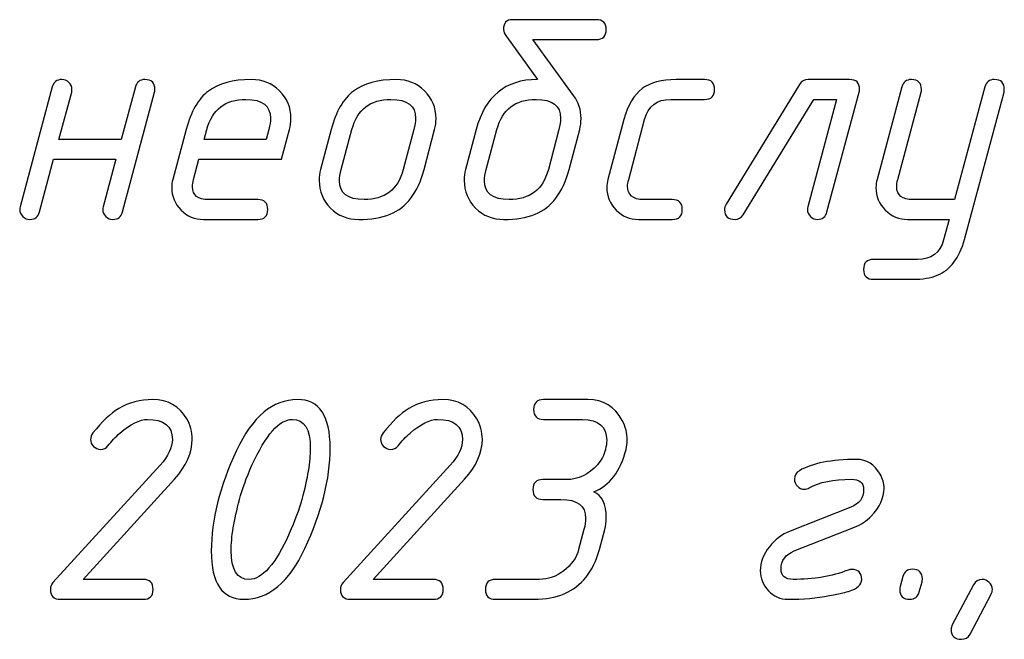
# Model space of a CAD drawing. Units: millimetres. Extents: x -18845 to 1161, y 7 to 11590.
# Drawn here: x 175 to 235, y 680 to 718 of the extents above; entities that cross this region are included whole.
import ezdxf

# ---------------------------------------------------------------- set-up
doc = ezdxf.new("R2010")
doc.units = ezdxf.units.MM
doc.header["$MEASUREMENT"] = 0
doc.layers.add('layer 1', color=7, linetype='Continuous')

msp = doc.modelspace()

# ---------------------------------------------------------------- linework, layer by layer
at = {"layer": 'layer 1', "color": 7}
for points, knots in [([(209.8868, 717.8293), (210.2929, 717.8293), (210.4991, 717.6263), (210.4991, 717.2202), (210.4991, 716.8142), (210.2929, 716.6111), (209.8868, 716.6111), (209.8868, 716.6111), (205.9911, 716.6111), (205.9911, 716.6111), (205.9911, 716.6111), (208.5005, 713.1723), (208.5005, 713.1723), (208.805, 712.7567), (208.9573, 712.2872), (208.9573, 711.7606), (208.9573, 711.5258), (208.9288, 711.3006), (208.8716, 711.0912), (208.8716, 711.0912), (208.2213, 708.639), (208.2213, 708.639), (208.031, 707.9252), (207.7613, 707.3383), (207.4124, 706.872), (206.7747, 706.0059), (205.7088, 705.5713), (204.2146, 705.5713), (203.5357, 705.5713), (202.9584, 705.8029), (202.492, 706.2629), (202.0225, 706.726), (201.7909, 707.2939), (201.7909, 707.9696), (201.7909, 708.2044), (201.8195, 708.4264), (201.8734, 708.6358), (201.8734, 708.6358), (202.5237, 711.0912), (202.5237, 711.0912), (203.063, 713.1342), (204.3161, 714.1557), (206.2798, 714.1557), (206.2798, 714.1557), (204.3827, 716.792), (204.3827, 716.792), (204.259, 716.9633), (204.1988, 717.106), (204.1988, 717.2171), (204.1988, 717.6263), (204.3732, 717.8293), (204.7285, 717.8293), (204.7285, 717.8293), (209.8868, 717.8293), (209.8868, 717.8293)], [0, 0, 0, 0, 0.0555556, 0.0555556, 0.0555556, 0.1111111, 0.1111111, 0.1111111, 0.1666667, 0.1666667, 0.1666667, 0.2222222, 0.2222222, 0.2222222, 0.2777778, 0.2777778, 0.2777778, 0.3333333, 0.3333333, 0.3333333, 0.3888889, 0.3888889, 0.3888889, 0.4444444, 0.4444444, 0.4444444, 0.5, 0.5, 0.5, 0.5555556, 0.5555556, 0.5555556, 0.6111111, 0.6111111, 0.6111111, 0.6666667, 0.6666667, 0.6666667, 0.7222222, 0.7222222, 0.7222222, 0.7777778, 0.7777778, 0.7777778, 0.8333333, 0.8333333, 0.8333333, 0.8888889, 0.8888889, 0.8888889, 0.9444444, 0.9444444, 0.9444444, 1, 1, 1, 1]), ([(180.4218, 709.2639), (180.4218, 709.2639), (176.6086, 709.2639), (176.6086, 709.2639), (176.6086, 709.2639), (175.7457, 706.0281), (175.7457, 706.0281), (175.6664, 705.7236), (175.4666, 705.5713), (175.1493, 705.5713), (174.9907, 705.5713), (174.8448, 705.6316), (174.7179, 705.7521), (174.591, 705.8727), (174.5276, 706.0123), (174.5276, 706.1645), (174.5276, 706.2216), (174.5371, 706.2851), (174.5561, 706.3517), (174.5561, 706.3517), (176.5261, 713.6989), (176.5261, 713.6989), (176.6055, 714.0035), (176.8021, 714.1557), (177.113, 714.1557), (177.278, 714.1557), (177.4239, 714.0954), (177.5476, 713.9781), (177.6714, 713.8607), (177.7348, 713.7211), (177.7348, 713.553), (177.7348, 713.48), (177.7285, 713.4197), (177.7158, 713.3753), (177.7158, 713.3753), (176.9354, 710.4821), (176.9354, 710.4821), (176.9354, 710.4821), (180.7549, 710.4821), (180.7549, 710.4821), (180.7549, 710.4821), (181.621, 713.7021), (181.621, 713.7021), (181.7003, 714.0035), (181.8938, 714.1557), (182.2047, 714.1557), (182.6139, 714.1557), (182.8169, 713.9559), (182.8169, 713.553), (182.8169, 713.4768), (182.8106, 713.4197), (182.8011, 713.3753), (182.8011, 713.3753), (180.8279, 706.0281), (180.8279, 706.0281), (180.7486, 705.7236), (180.5551, 705.5713), (180.2442, 705.5713), (180.0824, 705.5713), (179.9396, 705.6316), (179.8127, 705.7521), (179.6858, 705.8758), (179.6224, 706.0123), (179.6224, 706.1677), (179.6224, 706.2248), (179.6319, 706.2851), (179.6478, 706.3549), (179.6478, 706.3549), (180.4218, 709.2639), (180.4218, 709.2639)], [0, 0, 0, 0, 0.0434783, 0.0434783, 0.0434783, 0.0869565, 0.0869565, 0.0869565, 0.1304348, 0.1304348, 0.1304348, 0.173913, 0.173913, 0.173913, 0.2173913, 0.2173913, 0.2173913, 0.2608696, 0.2608696, 0.2608696, 0.3043478, 0.3043478, 0.3043478, 0.3478261, 0.3478261, 0.3478261, 0.3913043, 0.3913043, 0.3913043, 0.4347826, 0.4347826, 0.4347826, 0.4782609, 0.4782609, 0.4782609, 0.5217391, 0.5217391, 0.5217391, 0.5652174, 0.5652174, 0.5652174, 0.6086957, 0.6086957, 0.6086957, 0.6521739, 0.6521739, 0.6521739, 0.6956522, 0.6956522, 0.6956522, 0.7391304, 0.7391304, 0.7391304, 0.7826087, 0.7826087, 0.7826087, 0.826087, 0.826087, 0.826087, 0.8695652, 0.8695652, 0.8695652, 0.9130435, 0.9130435, 0.9130435, 0.9565217, 0.9565217, 0.9565217, 1, 1, 1, 1]), ([(191.081, 711.0976), (191.081, 711.0976), (190.5893, 709.2639), (190.5893, 709.2639), (190.5893, 709.2639), (185.5134, 709.2639), (185.5134, 709.2639), (185.5134, 709.2639), (185.1899, 708.0267), (185.1899, 708.0267), (185.1454, 707.8649), (185.1232, 707.7158), (185.1232, 707.5762), (185.1232, 707.0528), (185.4563, 706.7895), (186.1194, 706.7895), (186.1194, 706.7895), (189.13, 706.7895), (189.13, 706.7895), (189.5393, 706.7895), (189.7423, 706.5865), (189.7423, 706.1804), (189.7423, 705.7743), (189.5393, 705.5713), (189.13, 705.5713), (189.13, 705.5713), (185.7926, 705.5713), (185.7926, 705.5713), (185.2597, 705.5713), (184.8028, 705.7648), (184.4222, 706.1487), (184.0415, 706.5325), (183.8511, 706.9893), (183.8511, 707.5223), (183.8511, 707.6968), (183.8733, 707.8617), (183.9146, 708.0235), (183.9146, 708.0235), (184.733, 711.0912), (184.733, 711.0912), (185.0249, 712.1857), (185.4817, 712.9724), (186.1003, 713.4451), (186.7189, 713.9178), (187.601, 714.1557), (188.7398, 714.1557), (189.4219, 714.1557), (189.9961, 713.9241), (190.4624, 713.4641), (190.9319, 713.0042), (191.1667, 712.4395), (191.1667, 711.7669), (191.1667, 711.5322), (191.1382, 711.3069), (191.081, 711.0976)], [0, 0, 0, 0, 0.0555556, 0.0555556, 0.0555556, 0.1111111, 0.1111111, 0.1111111, 0.1666667, 0.1666667, 0.1666667, 0.2222222, 0.2222222, 0.2222222, 0.2777778, 0.2777778, 0.2777778, 0.3333333, 0.3333333, 0.3333333, 0.3888889, 0.3888889, 0.3888889, 0.4444444, 0.4444444, 0.4444444, 0.5, 0.5, 0.5, 0.5555556, 0.5555556, 0.5555556, 0.6111111, 0.6111111, 0.6111111, 0.6666667, 0.6666667, 0.6666667, 0.7222222, 0.7222222, 0.7222222, 0.7777778, 0.7777778, 0.7777778, 0.8333333, 0.8333333, 0.8333333, 0.8888889, 0.8888889, 0.8888889, 0.9444444, 0.9444444, 0.9444444, 1, 1, 1, 1]), ([(192.9781, 708.6358), (192.9781, 708.6358), (193.6284, 711.0912), (193.6284, 711.0912), (193.9203, 712.1857), (194.3771, 712.9724), (194.9957, 713.4451), (195.6143, 713.9178), (196.4963, 714.1557), (197.6351, 714.1557), (198.3172, 714.1557), (198.8914, 713.9241), (199.3577, 713.4641), (199.8272, 713.001), (200.062, 712.4331), (200.062, 711.7574), (200.062, 711.5227), (200.0335, 711.3006), (199.9763, 711.0912), (199.9763, 711.0912), (199.326, 708.6358), (199.326, 708.6358), (199.1357, 707.9252), (198.866, 707.3351), (198.5171, 706.872), (197.8794, 706.0059), (196.8135, 705.5713), (195.3193, 705.5713), (194.6404, 705.5713), (194.0631, 705.8029), (193.5967, 706.2629), (193.1272, 706.726), (192.8956, 707.2939), (192.8956, 707.9696), (192.8956, 708.2044), (192.9242, 708.4264), (192.9781, 708.6358)], [0, 0, 0, 0, 0.0833333, 0.0833333, 0.0833333, 0.1666667, 0.1666667, 0.1666667, 0.25, 0.25, 0.25, 0.3333333, 0.3333333, 0.3333333, 0.4166667, 0.4166667, 0.4166667, 0.5, 0.5, 0.5, 0.5833333, 0.5833333, 0.5833333, 0.6666667, 0.6666667, 0.6666667, 0.75, 0.75, 0.75, 0.8333333, 0.8333333, 0.8333333, 0.9166667, 0.9166667, 0.9166667, 1, 1, 1, 1]), ([(214.5502, 705.5713), (214.5502, 705.5713), (212.4786, 705.5713), (212.4786, 705.5713), (211.9457, 705.5713), (211.4888, 705.7648), (211.1082, 706.1487), (210.7275, 706.5325), (210.5371, 706.9893), (210.5371, 707.5223), (210.5371, 707.6968), (210.5593, 707.8617), (210.6006, 708.0235), (210.6006, 708.0235), (211.5872, 711.7035), (211.5872, 711.7035), (211.8219, 712.5886), (212.1931, 713.2199), (212.7039, 713.5974), (213.1924, 713.9686), (213.8871, 714.1557), (214.7849, 714.1557), (214.7849, 714.1557), (216.5329, 714.1557), (216.5329, 714.1557), (216.939, 714.1557), (217.1452, 713.9527), (217.1452, 713.5466), (217.1452, 713.1406), (216.939, 712.9375), (216.5329, 712.9375), (216.5329, 712.9375), (214.4582, 712.9375), (214.4582, 712.9375), (213.6048, 712.9375), (213.0687, 712.5283), (212.8498, 711.7067), (212.8498, 711.7067), (211.8759, 708.0204), (211.8759, 708.0204), (211.8251, 707.8332), (211.7997, 707.7031), (211.7997, 707.627), (211.7997, 707.0687), (212.136, 706.7895), (212.8054, 706.7895), (212.8054, 706.7895), (214.5502, 706.7895), (214.5502, 706.7895), (214.9594, 706.7895), (215.1656, 706.5865), (215.1656, 706.1804), (215.1656, 705.7743), (214.9594, 705.5713), (214.5502, 705.5713)], [0, 0, 0, 0, 0.0555556, 0.0555556, 0.0555556, 0.1111111, 0.1111111, 0.1111111, 0.1666667, 0.1666667, 0.1666667, 0.2222222, 0.2222222, 0.2222222, 0.2777778, 0.2777778, 0.2777778, 0.3333333, 0.3333333, 0.3333333, 0.3888889, 0.3888889, 0.3888889, 0.4444444, 0.4444444, 0.4444444, 0.5, 0.5, 0.5, 0.5555556, 0.5555556, 0.5555556, 0.6111111, 0.6111111, 0.6111111, 0.6666667, 0.6666667, 0.6666667, 0.7222222, 0.7222222, 0.7222222, 0.7777778, 0.7777778, 0.7777778, 0.8333333, 0.8333333, 0.8333333, 0.8888889, 0.8888889, 0.8888889, 0.9444444, 0.9444444, 0.9444444, 1, 1, 1, 1]), ([(225.425, 714.1557), (225.8343, 714.1557), (226.0373, 713.9559), (226.0373, 713.553), (226.0373, 713.4768), (226.0309, 713.4197), (226.0182, 713.3753), (226.0182, 713.3753), (224.0387, 706.0281), (224.0387, 706.0281), (223.953, 705.7236), (223.7595, 705.5713), (223.455, 705.5713), (223.2932, 705.5713), (223.1504, 705.6316), (223.0235, 705.7521), (222.8966, 705.8727), (222.8332, 706.0123), (222.8332, 706.1677), (222.8332, 706.2216), (222.8395, 706.2851), (222.8586, 706.3517), (222.8586, 706.3517), (224.6256, 712.9375), (224.6256, 712.9375), (224.6256, 712.9375), (223.2329, 712.9375), (223.2329, 712.9375), (223.2329, 712.9375), (218.8899, 705.86), (218.8899, 705.86), (218.7726, 705.6665), (218.6108, 705.5713), (218.4077, 705.5713), (217.9795, 705.5713), (217.7638, 705.768), (217.7574, 706.1582), (217.7511, 706.2819), (217.7828, 706.3961), (217.8494, 706.5008), (217.8494, 706.5008), (222.3573, 713.8575), (222.3573, 713.8575), (222.4747, 714.0574), (222.6524, 714.1557), (222.8871, 714.1557), (222.8871, 714.1557), (225.425, 714.1557), (225.425, 714.1557)], [0, 0, 0, 0, 0.0625, 0.0625, 0.0625, 0.125, 0.125, 0.125, 0.1875, 0.1875, 0.1875, 0.25, 0.25, 0.25, 0.3125, 0.3125, 0.3125, 0.375, 0.375, 0.375, 0.4375, 0.4375, 0.4375, 0.5, 0.5, 0.5, 0.5625, 0.5625, 0.5625, 0.625, 0.625, 0.625, 0.6875, 0.6875, 0.6875, 0.75, 0.75, 0.75, 0.8125, 0.8125, 0.8125, 0.875, 0.875, 0.875, 0.9375, 0.9375, 0.9375, 1, 1, 1, 1]), ([(231.1892, 704.3246), (231.1892, 704.3246), (231.5223, 705.5713), (231.5223, 705.5713), (231.5223, 705.5713), (228.9844, 705.5713), (228.9844, 705.5713), (228.4514, 705.5713), (227.9946, 705.7648), (227.6139, 706.1487), (227.2332, 706.5325), (227.0429, 706.9893), (227.0429, 707.5223), (227.0429, 707.6968), (227.0651, 707.8617), (227.1064, 708.0235), (227.1064, 708.0235), (228.6323, 713.6989), (228.6323, 713.6989), (228.7116, 714.0035), (228.9083, 714.1557), (229.2192, 714.1557), (229.6252, 714.1557), (229.8314, 713.9527), (229.8314, 713.5498), (229.8314, 713.4768), (229.8251, 713.4166), (229.8124, 713.3753), (229.8124, 713.3753), (228.3816, 708.0172), (228.3816, 708.0172), (228.3372, 707.8554), (228.315, 707.7063), (228.315, 707.5699), (228.315, 707.0496), (228.6481, 706.7895), (229.3111, 706.7895), (229.3111, 706.7895), (231.8586, 706.7895), (231.8586, 706.7895), (231.8586, 706.7895), (233.7176, 713.6989), (233.7176, 713.6989), (233.7969, 714.0035), (233.9904, 714.1557), (234.3013, 714.1557), (234.7105, 714.1557), (234.9135, 713.9559), (234.9135, 713.553), (234.9135, 713.4768), (234.9072, 713.4197), (234.8977, 713.3753), (234.8977, 713.3753), (232.4708, 704.3499), (232.4708, 704.3499), (232.1599, 703.2047), (231.6048, 702.4719), (230.8053, 702.1483), (230.3993, 701.9802), (229.8917, 701.8977), (229.2921, 701.8977), (229.2921, 701.8977), (226.8938, 701.8977), (226.8938, 701.8977), (226.4846, 701.8977), (226.2815, 702.1007), (226.2815, 702.5068), (226.2815, 702.9129), (226.4846, 703.1159), (226.8938, 703.1159), (226.8938, 703.1159), (229.5903, 703.1159), (229.5903, 703.1159), (230.4373, 703.1159), (230.9703, 703.5188), (231.1892, 704.3246)], [0, 0, 0, 0, 0.04, 0.04, 0.04, 0.08, 0.08, 0.08, 0.12, 0.12, 0.12, 0.16, 0.16, 0.16, 0.2, 0.2, 0.2, 0.24, 0.24, 0.24, 0.28, 0.28, 0.28, 0.32, 0.32, 0.32, 0.36, 0.36, 0.36, 0.4, 0.4, 0.4, 0.44, 0.44, 0.44, 0.48, 0.48, 0.48, 0.52, 0.52, 0.52, 0.56, 0.56, 0.56, 0.6, 0.6, 0.6, 0.64, 0.64, 0.64, 0.68, 0.68, 0.68, 0.72, 0.72, 0.72, 0.76, 0.76, 0.76, 0.8, 0.8, 0.8, 0.84, 0.84, 0.84, 0.88, 0.88, 0.88, 0.92, 0.92, 0.92, 0.96, 0.96, 0.96, 1, 1, 1, 1]), ([(189.8089, 711.0976), (189.8755, 711.364), (189.9104, 711.5893), (189.9104, 711.7764), (189.9104, 712.5505), (189.4092, 712.9375), (188.4036, 712.9375), (187.1409, 712.9375), (186.3414, 712.3253), (186.0083, 711.0976), (186.0083, 711.0976), (185.8402, 710.4821), (185.8402, 710.4821), (185.8402, 710.4821), (189.6503, 710.4821), (189.6503, 710.4821), (189.6503, 710.4821), (189.8089, 711.0976), (189.8089, 711.0976)], [0, 0, 0, 0, 0.1666667, 0.1666667, 0.1666667, 0.3333333, 0.3333333, 0.3333333, 0.5, 0.5, 0.5, 0.6666667, 0.6666667, 0.6666667, 0.8333333, 0.8333333, 0.8333333, 1, 1, 1, 1]), ([(198.0539, 708.6326), (198.0539, 708.6326), (198.7042, 711.0944), (198.7042, 711.0944), (198.7708, 711.3482), (198.8057, 711.5766), (198.8057, 711.7828), (198.8057, 712.5537), (198.3045, 712.9375), (197.2989, 712.9375), (196.0299, 712.9375), (195.2305, 712.3221), (194.9037, 711.0944), (194.9037, 711.0944), (194.2439, 708.6326), (194.2439, 708.6326), (194.1741, 708.3788), (194.1392, 708.1504), (194.1392, 707.9442), (194.1392, 707.1733), (194.6436, 706.7895), (195.6461, 706.7895), (196.9214, 706.7895), (197.724, 707.4049), (198.0539, 708.6326)], [0, 0, 0, 0, 0.125, 0.125, 0.125, 0.25, 0.25, 0.25, 0.375, 0.375, 0.375, 0.5, 0.5, 0.5, 0.625, 0.625, 0.625, 0.75, 0.75, 0.75, 0.875, 0.875, 0.875, 1, 1, 1, 1]), ([(206.9492, 708.6326), (206.9492, 708.6326), (207.5995, 711.0944), (207.5995, 711.0944), (207.6661, 711.3482), (207.701, 711.5766), (207.701, 711.7828), (207.701, 712.5537), (207.1998, 712.9375), (206.1942, 712.9375), (204.9252, 712.9375), (204.1258, 712.3221), (203.799, 711.0944), (203.799, 711.0944), (203.1392, 708.6326), (203.1392, 708.6326), (203.0694, 708.3788), (203.0345, 708.1504), (203.0345, 707.9442), (203.0345, 707.1733), (203.5389, 706.7895), (204.5414, 706.7895), (205.8167, 706.7895), (206.6193, 707.4049), (206.9492, 708.6326)], [0, 0, 0, 0, 0.125, 0.125, 0.125, 0.25, 0.25, 0.25, 0.375, 0.375, 0.375, 0.5, 0.5, 0.5, 0.625, 0.625, 0.625, 0.75, 0.75, 0.75, 0.875, 0.875, 0.875, 1, 1, 1, 1]), ([(179.9427, 691.6826), (179.8253, 691.5335), (179.673, 691.4606), (179.4859, 691.4606), (179.3209, 691.4606), (179.175, 691.524), (179.0544, 691.6477), (178.9339, 691.7715), (178.8736, 691.9142), (178.8736, 692.0728), (178.8736, 692.2156), (178.9243, 692.3488), (179.0227, 692.4725), (179.5747, 693.1673), (180.1013, 693.6654), (180.6025, 693.9731), (181.2085, 694.3379), (181.9064, 694.5187), (182.6931, 694.5187), (183.6163, 694.5187), (184.311, 694.1222), (184.7774, 693.3291), (184.9994, 692.9579), (185.1105, 692.5455), (185.1105, 692.0919), (185.1105, 691.2575), (184.7488, 690.4359), (184.0223, 689.6301), (184.0223, 689.6301), (178.4168, 683.4789), (178.4168, 683.4789), (178.4168, 683.4789), (182.0999, 683.4789), (182.0999, 683.4789), (182.5059, 683.4789), (182.7122, 683.2759), (182.7122, 682.8698), (182.7122, 682.4637), (182.5059, 682.2607), (182.0999, 682.2607), (182.0999, 682.2607), (177.0241, 682.2607), (177.0241, 682.2607), (176.6149, 682.2607), (176.4118, 682.4637), (176.4118, 682.873), (176.4118, 683.0348), (176.4626, 683.1743), (176.5673, 683.2917), (176.5673, 683.2917), (183.1404, 690.493), (183.1404, 690.493), (183.6417, 691.045), (183.8923, 691.5716), (183.8923, 692.0728), (183.8923, 692.8913), (183.3815, 693.3005), (182.36, 693.3005), (181.8873, 693.3005), (181.3258, 693.0182), (180.6755, 692.4535), (180.4027, 692.2188), (180.1584, 691.9618), (179.9427, 691.6826)], [0, 0, 0, 0, 0.047619, 0.047619, 0.047619, 0.0952381, 0.0952381, 0.0952381, 0.1428571, 0.1428571, 0.1428571, 0.1904762, 0.1904762, 0.1904762, 0.2380952, 0.2380952, 0.2380952, 0.2857143, 0.2857143, 0.2857143, 0.3333333, 0.3333333, 0.3333333, 0.3809524, 0.3809524, 0.3809524, 0.4285714, 0.4285714, 0.4285714, 0.4761905, 0.4761905, 0.4761905, 0.5238095, 0.5238095, 0.5238095, 0.5714286, 0.5714286, 0.5714286, 0.6190476, 0.6190476, 0.6190476, 0.6666667, 0.6666667, 0.6666667, 0.7142857, 0.7142857, 0.7142857, 0.7619048, 0.7619048, 0.7619048, 0.8095238, 0.8095238, 0.8095238, 0.8571429, 0.8571429, 0.8571429, 0.9047619, 0.9047619, 0.9047619, 0.952381, 0.952381, 0.952381, 1, 1, 1, 1]), ([(192.0168, 685.3823), (191.0429, 683.3012), (189.7961, 682.2607), (188.2766, 682.2607), (186.9441, 682.2607), (186.2779, 683.2505), (186.2779, 685.2332), (186.2779, 687.1208), (186.795, 689.1733), (187.8293, 691.3876), (188.8032, 693.475), (190.0499, 694.5187), (191.5695, 694.5187), (192.9019, 694.5187), (193.5681, 693.5258), (193.5681, 691.5367), (193.5681, 689.6428), (193.051, 687.5903), (192.0168, 685.3823)], [0, 0, 0, 0, 0.1666667, 0.1666667, 0.1666667, 0.3333333, 0.3333333, 0.3333333, 0.5, 0.5, 0.5, 0.6666667, 0.6666667, 0.6666667, 0.8333333, 0.8333333, 0.8333333, 1, 1, 1, 1]), ([(197.7334, 691.6826), (197.616, 691.5335), (197.4637, 691.4606), (197.2766, 691.4606), (197.1116, 691.4606), (196.9657, 691.524), (196.8451, 691.6477), (196.7246, 691.7715), (196.6643, 691.9142), (196.6643, 692.0728), (196.6643, 692.2156), (196.715, 692.3488), (196.8134, 692.4725), (197.3654, 693.1673), (197.892, 693.6654), (198.3932, 693.9731), (198.9992, 694.3379), (199.6971, 694.5187), (200.4838, 694.5187), (201.407, 694.5187), (202.1017, 694.1222), (202.5681, 693.3291), (202.7901, 692.9579), (202.9012, 692.5455), (202.9012, 692.0919), (202.9012, 691.2575), (202.5395, 690.4359), (201.813, 689.6301), (201.813, 689.6301), (196.2075, 683.4789), (196.2075, 683.4789), (196.2075, 683.4789), (199.8906, 683.4789), (199.8906, 683.4789), (200.2966, 683.4789), (200.5029, 683.2759), (200.5029, 682.8698), (200.5029, 682.4637), (200.2966, 682.2607), (199.8906, 682.2607), (199.8906, 682.2607), (194.8148, 682.2607), (194.8148, 682.2607), (194.4056, 682.2607), (194.2025, 682.4637), (194.2025, 682.873), (194.2025, 683.0348), (194.2533, 683.1743), (194.358, 683.2917), (194.358, 683.2917), (200.9311, 690.493), (200.9311, 690.493), (201.4324, 691.045), (201.683, 691.5716), (201.683, 692.0728), (201.683, 692.8913), (201.1722, 693.3005), (200.1507, 693.3005), (199.678, 693.3005), (199.1165, 693.0182), (198.4662, 692.4535), (198.1934, 692.2188), (197.9491, 691.9618), (197.7334, 691.6826)], [0, 0, 0, 0, 0.047619, 0.047619, 0.047619, 0.0952381, 0.0952381, 0.0952381, 0.1428571, 0.1428571, 0.1428571, 0.1904762, 0.1904762, 0.1904762, 0.2380952, 0.2380952, 0.2380952, 0.2857143, 0.2857143, 0.2857143, 0.3333333, 0.3333333, 0.3333333, 0.3809524, 0.3809524, 0.3809524, 0.4285714, 0.4285714, 0.4285714, 0.4761905, 0.4761905, 0.4761905, 0.5238095, 0.5238095, 0.5238095, 0.5714286, 0.5714286, 0.5714286, 0.6190476, 0.6190476, 0.6190476, 0.6666667, 0.6666667, 0.6666667, 0.7142857, 0.7142857, 0.7142857, 0.7619048, 0.7619048, 0.7619048, 0.8095238, 0.8095238, 0.8095238, 0.8571429, 0.8571429, 0.8571429, 0.9047619, 0.9047619, 0.9047619, 0.952381, 0.952381, 0.952381, 1, 1, 1, 1]), ([(209.7376, 688.8592), (210.2452, 688.6372), (210.499, 688.101), (210.499, 687.254), (210.499, 687.0193), (210.4672, 686.7845), (210.407, 686.5497), (210.407, 686.5497), (210.0802, 685.3252), (210.0802, 685.3252), (209.7154, 683.9611), (208.9953, 683.057), (207.923, 682.6033), (207.39, 682.3749), (206.7746, 682.2607), (206.0735, 682.2607), (206.0735, 682.2607), (203.7038, 682.2607), (203.7038, 682.2607), (203.2945, 682.2607), (203.0915, 682.4637), (203.0915, 682.8698), (203.0915, 683.2759), (203.2945, 683.4789), (203.7038, 683.4789), (203.7038, 683.4789), (206.4003, 683.4789), (206.4003, 683.4789), (206.9332, 683.4789), (207.4345, 683.6565), (207.9008, 684.015), (208.3703, 684.3703), (208.6717, 684.8049), (208.8081, 685.322), (208.8081, 685.322), (209.1317, 686.5497), (209.1317, 686.5497), (209.2015, 686.8035), (209.2364, 687.0351), (209.2364, 687.2445), (209.2364, 688.009), (208.7288, 688.3897), (207.72, 688.3897), (207.72, 688.3897), (206.6128, 688.3897), (206.6128, 688.3897), (206.2036, 688.3897), (206.0005, 688.5927), (206.0005, 688.9988), (206.0005, 689.4049), (206.2036, 689.6079), (206.6128, 689.6079), (206.6128, 689.6079), (208.0531, 689.6079), (208.0531, 689.6079), (208.7922, 689.6079), (209.4267, 689.9124), (209.9597, 690.5215), (210.2071, 690.8071), (210.3721, 691.1179), (210.4514, 691.4542), (210.5021, 691.6668), (210.5275, 691.8476), (210.5275, 692.003), (210.5275, 692.8691), (210.0295, 693.3005), (209.0397, 693.3005), (209.0397, 693.3005), (206.6604, 693.3005), (206.6604, 693.3005), (206.2512, 693.3005), (206.0481, 693.5036), (206.0481, 693.9096), (206.0481, 694.3157), (206.2512, 694.5187), (206.6604, 694.5187), (206.6604, 694.5187), (209.3728, 694.5187), (209.3728, 694.5187), (210.3277, 694.5187), (211.0319, 694.0905), (211.4824, 693.2371), (211.6886, 692.8532), (211.7901, 692.4535), (211.7901, 692.0379), (211.7901, 691.8412), (211.7647, 691.6446), (211.7172, 691.4542), (211.3682, 690.1155), (210.7083, 689.2494), (209.7376, 688.8592)], [0, 0, 0, 0, 0.0333333, 0.0333333, 0.0333333, 0.0666667, 0.0666667, 0.0666667, 0.1, 0.1, 0.1, 0.1333333, 0.1333333, 0.1333333, 0.1666667, 0.1666667, 0.1666667, 0.2, 0.2, 0.2, 0.2333333, 0.2333333, 0.2333333, 0.2666667, 0.2666667, 0.2666667, 0.3, 0.3, 0.3, 0.3333333, 0.3333333, 0.3333333, 0.3666667, 0.3666667, 0.3666667, 0.4, 0.4, 0.4, 0.4333333, 0.4333333, 0.4333333, 0.4666667, 0.4666667, 0.4666667, 0.5, 0.5, 0.5, 0.5333333, 0.5333333, 0.5333333, 0.5666667, 0.5666667, 0.5666667, 0.6, 0.6, 0.6, 0.6333333, 0.6333333, 0.6333333, 0.6666667, 0.6666667, 0.6666667, 0.7, 0.7, 0.7, 0.7333333, 0.7333333, 0.7333333, 0.7666667, 0.7666667, 0.7666667, 0.8, 0.8, 0.8, 0.8333333, 0.8333333, 0.8333333, 0.8666667, 0.8666667, 0.8666667, 0.9, 0.9, 0.9, 0.9333333, 0.9333333, 0.9333333, 0.9666667, 0.9666667, 0.9666667, 1, 1, 1, 1]), ([(191.836, 688.3897), (192.1786, 689.6618), (192.3499, 690.7087), (192.3499, 691.5335), (192.3499, 692.7105), (191.9819, 693.3005), (191.2491, 693.3005), (190.4465, 693.3005), (189.6217, 692.3615), (188.7746, 690.4835), (188.432, 689.7126), (188.1782, 689.0147), (188.0101, 688.3897), (187.6675, 687.1176), (187.4961, 686.0707), (187.4961, 685.2459), (187.4961, 684.0689), (187.8642, 683.4789), (188.597, 683.4789), (189.3996, 683.4789), (190.2212, 684.4179), (191.0619, 686.296), (191.4045, 687.0668), (191.6615, 687.7648), (191.836, 688.3897)], [0, 0, 0, 0, 0.125, 0.125, 0.125, 0.25, 0.25, 0.25, 0.375, 0.375, 0.375, 0.5, 0.5, 0.5, 0.625, 0.625, 0.625, 0.75, 0.75, 0.75, 0.875, 0.875, 0.875, 1, 1, 1, 1]), ([(224.1877, 682.4923), (223.4136, 682.3368), (222.5666, 682.2607), (221.6434, 682.2607), (221.1771, 682.2607), (220.7806, 682.4352), (220.4475, 682.7873), (220.1175, 683.1363), (219.9494, 683.5455), (219.9494, 684.0087), (219.9494, 684.5226), (220.1366, 685.0175), (220.5077, 685.487), (220.8567, 685.928), (221.2786, 686.2484), (221.783, 686.4451), (221.783, 686.4451), (225.4915, 687.9075), (225.4915, 687.9075), (226.0181, 688.1105), (226.2814, 688.4754), (226.2814, 689.0052), (226.2814, 689.4207), (226.0277, 689.6269), (225.5264, 689.6269), (224.4288, 689.6269), (223.5722, 689.4493), (222.9536, 689.0972), (222.8521, 689.04), (222.7538, 689.0147), (222.6554, 689.0147), (222.4873, 689.0147), (222.3445, 689.0749), (222.224, 689.1987), (222.1034, 689.3224), (222.0432, 689.4651), (222.0432, 689.6269), (222.0432, 689.8617), (222.1447, 690.0362), (222.3477, 690.1535), (223.1471, 690.6135), (224.3146, 690.8451), (225.8532, 690.8451), (226.4718, 690.8451), (226.954, 690.5406), (227.303, 689.9347), (227.4647, 689.6555), (227.5441, 689.3668), (227.5441, 689.0686), (227.5441, 688.4849), (227.2776, 687.9139), (226.7446, 687.3587), (226.4654, 687.0605), (226.1292, 686.8321), (225.7326, 686.6798), (225.7326, 686.6798), (222.0241, 685.2269), (222.0241, 685.2269), (221.4912, 685.0175), (221.2247, 684.6463), (221.2247, 684.1197), (221.2247, 683.6914), (221.4721, 683.4789), (221.967, 683.4789), (223.2011, 683.4789), (224.3209, 683.6692), (225.3329, 684.0467), (225.4122, 684.0785), (225.4884, 684.0912), (225.555, 684.0912), (225.9642, 684.0912), (226.1672, 683.8881), (226.1672, 683.4789), (226.1672, 683.1648), (225.9008, 682.9206), (225.3678, 682.7492), (225.2758, 682.7143), (224.8824, 682.6255), (224.1877, 682.4923)], [0, 0, 0, 0, 0.0384615, 0.0384615, 0.0384615, 0.0769231, 0.0769231, 0.0769231, 0.1153846, 0.1153846, 0.1153846, 0.1538462, 0.1538462, 0.1538462, 0.1923077, 0.1923077, 0.1923077, 0.2307692, 0.2307692, 0.2307692, 0.2692308, 0.2692308, 0.2692308, 0.3076923, 0.3076923, 0.3076923, 0.3461538, 0.3461538, 0.3461538, 0.3846154, 0.3846154, 0.3846154, 0.4230769, 0.4230769, 0.4230769, 0.4615385, 0.4615385, 0.4615385, 0.5, 0.5, 0.5, 0.5384615, 0.5384615, 0.5384615, 0.5769231, 0.5769231, 0.5769231, 0.6153846, 0.6153846, 0.6153846, 0.6538462, 0.6538462, 0.6538462, 0.6923077, 0.6923077, 0.6923077, 0.7307692, 0.7307692, 0.7307692, 0.7692308, 0.7692308, 0.7692308, 0.8076923, 0.8076923, 0.8076923, 0.8461538, 0.8461538, 0.8461538, 0.8846154, 0.8846154, 0.8846154, 0.9230769, 0.9230769, 0.9230769, 0.9615385, 0.9615385, 0.9615385, 1, 1, 1, 1]), ([(228.5211, 683.0443), (228.5211, 683.0443), (228.6893, 683.6502), (228.6893, 683.6502), (228.7686, 683.9547), (228.9653, 684.107), (229.273, 684.107), (229.6822, 684.107), (229.8884, 683.904), (229.8884, 683.5011), (229.8884, 683.425), (229.8821, 683.3679), (229.8694, 683.3234), (229.8694, 683.3234), (229.7012, 682.7175), (229.7012, 682.7175), (229.6156, 682.413), (229.4189, 682.2607), (229.1144, 682.2607), (228.7051, 682.2607), (228.5021, 682.4637), (228.5021, 682.8666), (228.5021, 682.9428), (228.5084, 682.9999), (228.5211, 683.0443)], [0, 0, 0, 0, 0.125, 0.125, 0.125, 0.25, 0.25, 0.25, 0.375, 0.375, 0.375, 0.5, 0.5, 0.5, 0.625, 0.625, 0.625, 0.75, 0.75, 0.75, 0.875, 0.875, 0.875, 1, 1, 1, 1]), ([(233.0195, 683.1458), (233.1369, 683.3679), (233.3114, 683.4789), (233.5493, 683.4789), (233.7143, 683.4789), (233.8634, 683.4186), (233.9903, 683.2981), (234.1172, 683.1775), (234.1806, 683.0316), (234.1806, 682.8571), (234.1806, 682.7588), (234.1552, 682.6636), (234.1045, 682.5684), (234.1045, 682.5684), (232.8133, 680.1194), (232.8133, 680.1194), (232.7023, 679.91), (232.5278, 679.8053), (232.2931, 679.8053), (231.8648, 679.8053), (231.6522, 680.0051), (231.6522, 680.408), (231.6522, 680.5064), (231.6776, 680.6047), (231.7252, 680.6967), (231.7252, 680.6967), (233.0195, 683.1458), (233.0195, 683.1458)], [0, 0, 0, 0, 0.1111111, 0.1111111, 0.1111111, 0.2222222, 0.2222222, 0.2222222, 0.3333333, 0.3333333, 0.3333333, 0.4444444, 0.4444444, 0.4444444, 0.5555556, 0.5555556, 0.5555556, 0.6666667, 0.6666667, 0.6666667, 0.7777778, 0.7777778, 0.7777778, 0.8888889, 0.8888889, 0.8888889, 1, 1, 1, 1])]:
    msp.add_open_spline(points, degree=3, knots=knots, dxfattribs=at)

doc.saveas('drawing.dxf')
